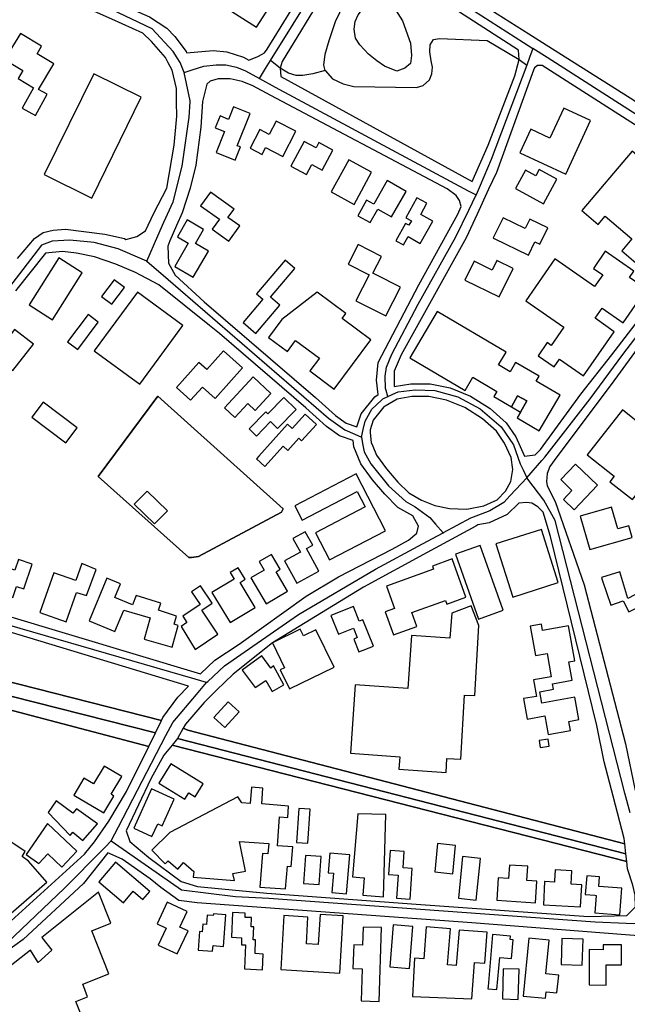
# Model space of a CAD drawing. Units: metres. Extents: x 5255559 to 7061863, y 13724997 to 15795658.
# Drawn here: x 6192094 to 6198228, y 15335057 to 15344994 of the extents above; entities that cross this region are included whole.
import ezdxf

# ---------------------------------------------------------------- set-up
doc = ezdxf.new("R2010")
doc.units = ezdxf.units.M
for name, color, linetype in [('0_TERREIN', 3, 'Continuous'), ('2_GEBOUWEN', 1, 'Continuous'), ('3_WEGEN', 6, 'Continuous')]:
    doc.layers.add(name, color=color, linetype=linetype)

# ---------------------------------------------------------------- blocks, each defined once
blk = doc.blocks.new('03_oost.gml_roads')
for points in [[(243848.63, 604112.599), (243847.027, 604116.584), (243845.865, 604118.399), (243844.265, 604120.902), (243835.915, 604130.014), (243779.366, 604157.016), (243774.849, 604159.306), (243763.58, 604165.016)], [(243914.031, 604167.568), (243919.586, 604164.406), (243937.165, 604154.398), (243983.48, 604124.56), (243987.24, 604122.138)], [(243882.927, 604117.397), (243900.879, 604146.354)], [(243904.705, 604113.411), (243904.131, 604115.579), (243904.705, 604119.85), (243906.299, 604125.398), (243908.722, 604132.921), (243912.228, 604139.998), (243904.372, 604144.652), (243900.879, 604146.354)], [(243904.705, 604113.411), (243907.51, 604110.095), (243911.782, 604108.055), (243915.99, 604107.035), (243940.92, 604106.716), (243943.662, 604107.417), (243946.148, 604109.649), (243947.105, 604112.136), (243947.296, 604114.686), (243946.786, 604117.236), (243946.212, 604120.807), (243946.34, 604123.549), (243947.679, 604125.716), (243950.038, 604126.163), (243969.038, 604125.27), (243981.763, 604117.752), (243984.758, 604115.543)], [(243987.24, 604122.138), (243985.904, 604118.588), (243984.758, 604115.543)], [(244068.315, 604054.55), (244065.281, 604058.523), (244047.299, 604082.074), (244043.75, 604085.945), (243992.868, 604118.533), (243987.24, 604122.138)], [(243848.63, 604112.599), (243851.793, 604113.639), (243856.404, 604115.157), (243861.262, 604115.633), (243865.168, 604115.633), (243869.358, 604114.681), (243872.982, 604113.221), (243878.488, 604110.238)], [(243878.488, 604110.238), (243880.928, 604114.173), (243882.927, 604117.397)], [(243904.705, 604113.411), (243899.731, 604112.136), (243895.715, 604111.37), (243893.164, 604111.434), (243890.104, 604112.391), (243886.773, 604114.374), (243882.927, 604117.397)], [(243984.758, 604115.543), (243970.63, 604078.008), (243966.304, 604067.78), (243964.691, 604063.965)], [(243833.817, 604037.708), (243838.125, 604047.671), (243840.48, 604053.116), (243844.237, 604061.196), (243847.789, 604075.372), (243850.594, 604094.866), (243850.959, 604100.981), (243850.984, 604101.405), (243848.63, 604112.599)], [(243878.488, 604110.238), (243884.812, 604106.844), (243961.529, 604065.661), (243964.691, 604063.965)], [(243929.556, 603983.878), (243928.888, 603986.229), (243928.644, 603987.085), (243928.456, 603991.97), (243929.02, 603995.541), (243931.118, 604000.708), (243941.578, 604020.572), (243956.596, 604047.305), (243961.756, 604057.925), (243964.691, 604063.965)], [(243984.748, 603951.581), (243990.8, 603958.529), (243991.939, 603959.837), (244009.97, 603982.951), (244022.929, 604000.615), (244055.524, 604043.145), (244063.135, 604049.932), (244068.315, 604054.55)], [(243833.817, 604037.708), (243831.932, 604038.503), (243822.365, 604042.542), (243812.788, 604045.142), (243803.21, 604045.963), (243796.096, 604045.553), (243791.877, 604044.067), (243700.722, 603925.449), (243698.234, 603917.632), (243698.069, 603917.112), (243698.033, 603915.076)], [(243833.817, 604037.708), (243842.201, 604030.446), (243905.955, 603975.227), (243912.529, 603970.717), (243916.455, 603968.923), (243919.065, 603967.729)], [(243929.556, 603983.878), (243932.689, 603985.301), (243933.715, 603985.769), (243940.477, 603986.521), (243948.177, 603986.333), (243957.38, 603983.702), (243966.208, 603979.004), (243974.66, 603971.864), (243979.543, 603964.723), (243982.173, 603957.206), (243983.283, 603954.78), (243984.748, 603951.581)], [(243919.065, 603967.729), (243919.795, 603970.833), (243920.568, 603974.12), (243923.197, 603978.816), (243927.018, 603982.474), (243927.516, 603982.951), (243929.556, 603983.878)], [(243976.314, 603946.249), (243978.396, 603950.097), (243979.197, 603954.907), (243978.556, 603959.716), (243975.993, 603965.328), (243972.789, 603970.059), (243967.183, 603975.03), (243960.136, 603979.519), (243952.928, 603982.405), (243945.88, 603983.848), (243939.153, 603983.848), (243933.226, 603982.886), (243928.472, 603980.043), (243927.94, 603979.726), (243923.776, 603974.434), (243922.494, 603970.586), (243922.599, 603969.497), (243922.975, 603965.615), (243923.611, 603964.097), (243925.057, 603960.645), (243929.061, 603955.194), (243933.546, 603949.903), (243937.871, 603945.575), (243942.997, 603942.722), (243948.283, 603940.637), (243954.049, 603939.355), (243960.937, 603939.194), (243967.664, 603940.477), (243972.95, 603942.882), (243976.314, 603946.249)], [(243919.065, 603967.729), (243919.542, 603965.265), (243920.193, 603961.904), (243922.822, 603957.206), (243929.771, 603948.374), (243936.72, 603942.172), (243940.477, 603940.106), (243946.299, 603935.784), (243948.562, 603933.171), (243951.584, 603929.682)], [(243984.748, 603951.581), (243978.202, 603944.581), (243975.599, 603941.797), (243970.152, 603938.415), (243962.845, 603935.673), (243962.447, 603935.524), (243951.584, 603929.682)], [(244025.816, 603818.45), (244023.796, 603826.343), (243996.071, 603934.656), (243991.564, 603942.737), (243987.323, 603948.24), (243984.748, 603951.581)], [(243857.492, 603870.231), (243858.019, 603870.719), (243864.68, 603876.903), (243894.049, 603897.318), (243924.7, 603915.301), (243943.397, 603925.302), (243951.584, 603929.682)], [(243857.492, 603870.231), (243852.982, 603871.535), (243753.081, 603900.434), (243704.162, 603913.446), (243698.033, 603915.076)], [(243841.32, 603849.157), (243844.042, 603854.392), (243853.502, 603865.532), (243857.492, 603870.231)], [(243819.596, 603807.375), (243822.499, 603812.959), (243841.32, 603849.157)], [(243774.579, 603764.31), (243776.286, 603765.473), (243778.32, 603766.858), (243801.015, 603788.558), (243816.475, 603804.027), (243817.258, 603804.81), (243819.596, 603807.375)], [(243819.596, 603807.375), (243821.323, 603806.172), (243847.579, 603787.908), (243869.021, 603785.307), (243882.283, 603784.641), (244012.009, 603775.162), (244024.33, 603774.686), (244037.03, 603774.195)]]:
    blk.add_lwpolyline(points)
for p in [(243987.24, 604122.138), (243882.927, 604117.397), (243984.758, 604115.543), (243848.63, 604112.599), (243878.488, 604110.238), (243904.705, 604113.411), (243964.691, 604063.965), (243833.817, 604037.708), (243929.556, 603983.878), (243919.065, 603967.729), (243984.748, 603951.581), (243951.584, 603929.682), (243857.492, 603870.231), (243819.596, 603807.375)]:
    blk.add_point(p)
blk = doc.blocks.new('03_oost.gml_terrain')
for points in [[(243780.584, 604164.549), (243783.477, 604160.208), (243788.722, 604155.867), (243798.85, 604150.803), (243820.01, 604141.216), (243834.84, 604134.705), (243841.712, 604130.183), (243844.877, 604126.927), (243849.397, 604120.959), (243849.584, 604120.391), (243860.115, 604121.309), (243865.501, 604120.877), (243872.182, 604118.722), (243874.372, 604117.583), (243877.894, 604118.937), (243879.659, 604119.967), (243880.48, 604120.446), (243881.557, 604121.956), (243897.596, 604148.04), (243908.064, 604165.066), (243908.064, 604167.02)], [(243942.822, 604155.107), (243985.649, 604127.985), (243995.073, 604122.016), (244025.829, 604102.538), (244043.909, 604090.604), (244047.861, 604086.943), (244061.624, 604069.371), (244065.723, 604065.417), (244070.203, 604062.989), (244072.206, 604065.038)], [(243934.13, 604152.025), (243918.206, 604161.186), (243916.468, 604161.186), (243914.96, 604160.971), (243913.882, 604160.324), (243904.372, 604144.652), (243887.59, 604116.997), (243886.773, 604114.374), (243887.02, 604111.004), (243963.116, 604069.261), (243969.479, 604083.694), (243980.039, 604111.285), (243981.763, 604117.752), (243981.5, 604121.433), (243934.13, 604152.025)], [(243836.554, 604056.8), (243841.713, 604066.69), (243844.608, 604083.692), (243845.692, 604095.268), (243845.6, 604100.893), (243845.511, 604106.301), (243843.883, 604113.536), (243842.301, 604116.491), (243841.17, 604118.601), (243835.564, 604124.931), (243832.128, 604128.188), (243819.882, 604133.872), (243779.134, 604151.978)], [(243782.422, 604038.751), (243789.102, 604046.727), (243792.55, 604049.098), (243796.565, 604050.006), (243801.386, 604050.391), (243817.117, 604048.451), (243824.875, 604046.727), (243825.48, 604046.305), (243829.777, 604047.518), (243833.213, 604049.688), (243836.554, 604056.8)], [(243928.296, 604115.196), (243925.235, 604117.236), (243921.92, 604119.85), (243918.477, 604123.549), (243916.691, 604126.29), (243916.181, 604129.797), (243916.564, 604132.857), (243917.712, 604135.535), (243920.007, 604138.468), (243922.13, 604139.625), (243923.842, 604139.751), (243928.007, 604139.751), (243932.568, 604137.57), (243935.345, 604133.206), (243938.519, 604124.281), (243938.915, 604119.323), (243938.519, 604116.149), (243936.337, 604114.364), (243933.098, 604113.13), (243928.296, 604115.196)], [(244038.971, 604084.664), (243990.87, 604115.381), (243989.09, 604115.381), (243987.797, 604114.519), (243987.448, 604113.558), (243972.712, 604072.917), (243969.611, 604066.243), (243965.038, 604056.4), (243960.644, 604046.942), (243934.794, 604000.441), (243932.125, 603993.981), (243932.125, 603987.839), (243938.744, 603988.914), (243946.394, 603988.914), (243954.389, 603987.277), (243962.459, 603984.047), (243970.243, 603979.086), (243976.626, 603973.427), (243980.425, 603967.818), (243983.92, 603960.165), (243988.083, 603960.655), (243990.249, 603962.824), (244006.244, 603984.867), (244018.601, 604000.438), (244058.868, 604052.706)], [(243871.644, 604109.022), (243866.903, 604110.1), (243862.162, 604110.1), (243858.93, 604109.237), (243857.637, 604107.944), (243855.909, 604101.062), (243855.185, 604090.934), (243853.196, 604075.74), (243851.026, 604066.698), (243847.77, 604056.93), (243845.496, 604051.873), (243842.955, 604045.688), (243842.106, 604043.62), (243842.426, 604036.886), (243844.989, 604032.076), (243856.522, 604021.495), (243900.759, 603983.533), (243908.767, 603976.317), (243912.932, 603973.272), (243917.235, 603971.787), (243918.977, 603977.019), (243924.333, 603983.825), (243925.716, 603984.652), (243924.989, 603990.402), (243925.733, 603997.365), (243941.895, 604028.297), (243957.411, 604056.319), (243958.737, 604059.327), (243958.06, 604061.815), (243956.767, 604063.755), (243953.103, 604066.342), (243883.052, 604103.529), (243875.954, 604107.297), (243871.644, 604109.022)], [(244055.878, 604040.07), (244018.334, 603988.659), (243996.762, 603959.947), (243993.994, 603956.03), (243992.944, 603953.259), (243992.564, 603950.176), (243992.85, 603948.36), (243996.096, 603942.15), (244007.639, 603909.061), (244024.012, 603845.912), (244027.929, 603827.418)], [(243838.556, 604028.314), (243829.295, 604033.147), (243821.4, 604036.531), (243812.917, 604039.398), (243805.805, 604040.907), (243800.202, 604041.553), (243793.522, 604040.907), (243781.562, 604025.818)], [(243749.986, 603905.215), (243855.089, 603873.723), (243860.758, 603879.109), (243870.41, 603885.495), (243897.138, 603904.503), (243909.908, 603912.226), (243931.29, 603923.216), (243937.734, 603926.766), (243941.101, 603929.54), (243941.697, 603932.314), (243939.537, 603936.503), (243933.541, 603939.842), (243928.306, 603945.079), (243923.473, 603950.782), (243918.82, 603957.115), (243915.996, 603963.86), (243915.755, 603966.353), (243910.298, 603968.236), (243905.219, 603971.952), (243896.998, 603979.358), (243862.608, 604008.989), (243858.679, 604012.146), (243838.556, 604028.314)], [(243838.207, 603984.04), (243887.912, 603939.272), (243887.265, 603937.98), (243854.294, 603920.304), (243851.492, 603919.872), (243850.415, 603919.872), (243814.425, 603952.098), (243838.207, 603984.04)], [(243838.207, 603984.04), (243814.425, 603952.098), (243850.415, 603919.872), (243851.492, 603919.872), (243854.294, 603920.304), (243887.265, 603937.98), (243887.912, 603939.272), (243838.207, 603984.04)], [(244023.525, 603808.339), (244019.147, 603825.131), (244015.59, 603838.786), (244012.676, 603853.2), (243994.202, 603928.27), (243991.362, 603937.896), (243989.174, 603940.084), (243986.831, 603941.49), (243984.643, 603941.802), (243981.611, 603941.569), (243977.037, 603936.991), (243969.815, 603933.706), (243965.354, 603932.853), (243964.595, 603932.443), (243945.216, 603921.945), (243919.836, 603908.196), (243900.776, 603896.485), (243883.683, 603886.089), (243877.909, 603881.337), (243868.109, 603873.615), (243861.492, 603867.16), (243856.586, 603862.372), (243849.102, 603853.715), (243848.196, 603852.064), (243850.107, 603851.39), (244023.761, 603806.126), (244023.525, 603808.339)], [(243775.546, 603871.488), (243839.565, 603855.107), (243840.193, 603856.389), (243846.132, 603864.408), (243850.329, 603868.784), (243774.124, 603891.85)], [(243779.776, 603864.787), (243837.173, 603850.222), (243839.565, 603855.107), (243775.546, 603871.488)], [(243775.786, 603860.311), (243834.607, 603844.847), (243837.173, 603850.222), (243779.776, 603864.787)], [(243775.391, 603771.608), (243808.95, 603802.073), (243812.99, 603806.952), (243818.604, 603815.121), (243825.691, 603826.917), (243834.607, 603844.847), (243775.786, 603860.311)], [(244023.761, 603806.126), (243850.107, 603851.39), (243848.196, 603852.064), (243845.951, 603847.969), (244024.175, 603802.245), (244023.761, 603806.126)], [(244024.175, 603802.245), (243845.951, 603847.969), (243843.826, 603845.386), (244024.501, 603799.195), (244024.175, 603802.245)], [(244024.559, 603777.629), (244028.06, 603781.131), (244027.898, 603785.827), (244026.926, 603789.714), (244024.821, 603796.192), (244024.501, 603799.195), (243843.826, 603845.386), (243840.493, 603841.336), (243835.346, 603832.024), (243825.598, 603811.299), (243826.952, 603807.134), (243834.535, 603800.768), (243847.465, 603791.197), (243853.969, 603789.277), (243881.479, 603786.505), (243940.85, 603782.24), (244009.305, 603777.335), (244024.559, 603777.629)], [(244078.184, 603733.426), (244077.946, 603742.467), (244061.456, 603754.117), (244052.231, 603760.736), (244051.412, 603762.046), (244050.132, 603767.977), (244048.044, 603768.139), (244023.968, 603770.005), (243962.9, 603774.741), (243853.826, 603782.673), (243846.537, 603783.686), (243839.319, 603788.772), (243835.076, 603792.234), (243823.973, 603800.09), (243818.286, 603802.529), (243808.537, 603790.473), (243784.639, 603768.165), (243777.988, 603763.417)]]:
    blk.add_lwpolyline(points)
blk = doc.blocks.new('03_oost.gml_buildings')
for points in [[(243845.209, 604144.125), (243852.671, 604139.421), (243858.194, 604148.181), (243865.954, 604143.289), (243863.517, 604139.423), (243877.388, 604130.678), (243882.327, 604138.513), (243869.149, 604146.82), (243875.649, 604157.131), (243859.733, 604167.165), (243845.209, 604144.125)], [(243782.635, 604110.244), (243788.72, 604106.582), (243784.251, 604098.425), (243789.498, 604095.551), (243794.111, 604103.97), (243790.646, 604105.868), (243796.762, 604116.031), (243790.119, 604120.029), (243791.961, 604123.089), (243783.514, 604128.173), (243777.232, 604117.735), (243784.508, 604113.356), (243782.635, 604110.244)], [(243811.87, 604062.756), (243831.556, 604102.798), (243812.654, 604112.091), (243792.968, 604072.049), (243811.87, 604062.756)], [(243868.874, 604077.766), (243870.971, 604083.024), (243869.689, 604083.535), (243874.805, 604096.362), (243868.237, 604098.982), (243866.254, 604094.008), (243862.859, 604095.362), (243860.975, 604090.638), (243864.607, 604089.19), (243861.262, 604080.801), (243868.874, 604077.766)], [(244010.175, 604093.513), (243999.491, 604098.464), (243993.983, 604086.578), (243986.358, 604090.112), (243981.976, 604080.656), (244000.284, 604072.171), (244010.175, 604093.513)], [(243879.571, 604080.059), (243880.983, 604082.822), (243887.889, 604079.292), (243893.019, 604089.328), (243885.164, 604093.343), (243882.447, 604088.027), (243878.627, 604089.98), (243874.802, 604082.497), (243879.571, 604080.059)], [(243891.022, 604075.401), (243897.247, 604072.087), (243899.354, 604076.045), (243903.428, 604073.876), (243907.661, 604081.828), (243902.127, 604084.774), (243901.037, 604082.726), (243896.272, 604085.262), (243891.022, 604075.401)], [(244013.194, 604052.255), (244015.966, 604055.505), (244026.52, 604046.503), (244022.499, 604041.789), (244035.588, 604030.626), (244041.488, 604037.544), (244033.972, 604043.954), (244037.057, 604047.571), (244042.37, 604043.04), (244053.577, 604056.18), (244041.434, 604066.537), (244042.53, 604067.822), (244026.701, 604081.324), (244006.66, 604057.829), (244013.194, 604052.255)], [(243907.024, 604065.183), (243916.114, 604060.214), (243923.09, 604072.974), (243914, 604077.943), (243907.024, 604065.183)], [(243991.472, 604060.47), (243996.768, 604070.302), (243989.685, 604074.117), (243988.342, 604071.624), (243984.218, 604073.845), (243980.266, 604066.506), (243991.472, 604060.47)], [(243923.938, 604060.263), (243921.141, 604061.846), (243917.679, 604055.731), (243922.551, 604052.972), (243925.618, 604058.389), (243931.081, 604055.296), (243936.798, 604065.396), (243929.26, 604069.663), (243923.938, 604060.263)], [(243859.026, 604065.094), (243855.157, 604059.678), (243862.604, 604054.359), (243859.714, 604050.313), (243866.345, 604045.576), (243870.697, 604051.669), (243866.02, 604055.01), (243868.427, 604058.379), (243859.026, 604065.094)], [(243936.681, 604054.892), (243938.915, 604053.644), (243937.96, 604051.934), (243936.645, 604052.669), (243932.793, 604045.779), (243935.799, 604044.098), (243937.654, 604047.416), (243942.466, 604044.726), (243947.427, 604053.6), (243942.666, 604056.261), (243945.121, 604060.655), (243941.145, 604062.877), (243936.681, 604054.892)], [(243852.218, 604031.245), (243858.254, 604041.675), (243853.071, 604044.675), (243856.321, 604050.291), (243849.808, 604054.06), (243845.916, 604047.336), (243850.242, 604044.832), (243844.848, 604035.511), (243852.218, 604031.245)], [(243985.437, 604040.046), (243988.032, 604045.318), (243989.969, 604044.365), (243993.158, 604050.846), (243986.011, 604054.362), (243984.162, 604050.603), (243975.401, 604054.913), (243971.469, 604046.921), (243971.86, 604046.729), (243985.437, 604040.046)], [(243924.881, 604032.286), (243923.627, 604032.927), (243927.009, 604039.544), (243917.798, 604044.252), (243913.832, 604036.493), (243922.153, 604032.24), (243916.892, 604021.947), (243928.734, 604015.894), (243934.579, 604027.329), (243924.881, 604032.286)], [(244007.355, 603992.101), (244019.567, 604009.627), (244011.924, 604014.952), (244014.741, 604018.994), (244023.092, 604013.175), (244032.377, 604026.501), (244025.63, 604031.202), (244027.361, 604033.686), (244015.985, 604041.612), (244011.247, 604034.812), (244014.969, 604032.218), (244011.724, 604027.561), (243995.932, 604038.565), (243984.35, 604021.943), (243999.486, 604011.397), (243994.471, 604004.2), (243992.887, 604005.304), (243989.274, 604000.118), (243995.679, 603995.655), (243997.828, 603998.739), (244007.355, 603992.101)], [(243786.948, 604020.288), (243796.226, 604014.395), (243808.09, 604033.076), (243798.812, 604038.969), (243786.948, 604020.288)], [(243877.114, 604008.967), (243886.654, 604020.163), (243882.914, 604023.35), (243892.645, 604034.769), (243888.706, 604038.126), (243877.295, 604024.736), (243879.869, 604022.543), (243872.008, 604013.318), (243877.114, 604008.967)], [(243973.8, 604023.449), (243979.378, 604034.783), (243972.869, 604037.987), (243970.972, 604034.133), (243963.904, 604037.611), (243960.223, 604030.131), (243973.8, 604023.449)], [(243819.807, 604020.557), (243824.827, 604027.219), (243820.829, 604030.232), (243815.809, 604023.57), (243819.807, 604020.557)], [(243812.884, 604001.98), (243830.922, 603988.744), (243848.098, 604012.153), (243830.06, 604025.389), (243812.884, 604001.98)], [(243908.228, 603986.862), (243922.788, 604006.434), (243911.393, 604014.911), (243912.831, 604016.844), (243901.444, 604025.316), (243887.424, 604014.458), (243882.163, 604007.387), (243889.685, 604001.791), (243892.897, 604006.108), (243902.348, 603999.077), (243898.593, 603994.03), (243908.228, 603986.862)], [(243806.294, 604002.625), (243814.421, 604013.409), (243810.387, 604016.449), (243802.26, 604005.665), (243806.294, 604002.625)], [(243938.269, 603999.287), (243960.284, 603986.313), (243963.35, 603991.515), (243972.878, 603985.9), (243971.695, 603983.892), (243978.701, 603979.764), (243981.046, 603984.174), (243984.754, 603982.113), (243982.277, 603977.656), (243980.944, 603975.394), (243989.697, 603970.236), (243998.054, 603984.417), (243988.542, 603990.022), (243989.663, 603991.924), (243980.298, 603997.443), (243978.123, 603993.751), (243973.538, 603996.453), (243976.552, 604001.567), (243949.134, 604017.724), (243938.269, 603999.287)], [(243770.076, 603987.651), (243777.248, 603996.78), (243780.541, 603994.193), (243788.736, 604004.625), (243781.195, 604010.549), (243773.706, 604001.015), (243770.73, 604003.353), (243762.853, 603993.325), (243770.076, 603987.651)], [(243860.988, 603983.071), (243871.852, 603995.296), (243864.259, 604002.044), (243857.656, 603994.613), (243854.448, 603997.464), (243845.534, 603987.433), (243851.178, 603982.417), (243855.831, 603987.653), (243860.988, 603983.071)], [(243868.751, 603975.554), (243873.923, 603981.117), (243876.867, 603978.38), (243883.117, 603985.102), (243876.07, 603991.654), (243864.648, 603979.368), (243868.751, 603975.554)], [(243801.59, 603965.495), (243806.076, 603971.438), (243792.568, 603981.635), (243788.082, 603975.692), (243801.59, 603965.495)], [(243893.094, 603978.721), (243888.194, 603983.481), (243881.904, 603977.006), (243881.03, 603977.855), (243874.404, 603971.033), (243877.331, 603968.19), (243882.919, 603973.943), (243885.767, 603971.177), (243893.094, 603978.721)], [(243978.701, 603979.764), (243982.277, 603977.656), (243984.754, 603982.113), (243981.046, 603984.174), (243978.701, 603979.764)], [(244022.822, 603978.535), (244008.77, 603960.714), (244019.548, 603952.215), (244017.839, 603950.048), (244026.79, 603942.99), (244043.698, 603964.434), (244032.902, 603972.947), (244031.754, 603971.491), (244022.822, 603978.535)], [(243878.225, 603960.183), (243877.304, 603959.158), (243880.688, 603956.117), (243887.923, 603964.168), (243889.798, 603962.483), (243894.123, 603967.296), (243895.306, 603966.233), (243901.206, 603972.799), (243896.693, 603976.854), (243891.58, 603971.163), (243889.646, 603972.901), (243878.225, 603960.183)], [(244003.654, 603938.908), (244012.907, 603948.606), (244004.106, 603957.004), (243998.263, 603950.88), (244002.749, 603946.599), (243999.339, 603943.025), (244003.654, 603938.908)], [(243916.911, 603953.17), (243892.55, 603940.487), (243895.529, 603934.766), (243917.377, 603946.14), (243920.564, 603940.02), (243900.748, 603929.704), (243906.339, 603918.964), (243928.667, 603930.588), (243916.911, 603953.17)], [(243836.866, 603933.257), (243841.941, 603938.504), (243833.849, 603946.329), (243828.775, 603941.083), (243836.866, 603933.257)], [(244018.499, 603939.964), (244005.994, 603936.326), (244009.853, 603923.058), (244026.621, 603927.936), (244025.29, 603932.511), (244021.028, 603931.271), (244018.499, 603939.964)], [(243902.129, 603914.513), (243897.181, 603923.457), (243899.71, 603924.855), (243896.765, 603930.18), (243891.811, 603927.44), (243894.782, 603922.07), (243888.477, 603918.582), (243893.399, 603909.684), (243902.129, 603914.513)], [(243979.2, 603904.172), (243997.322, 603909.954), (243990.57, 603931.118), (243972.448, 603925.336), (243979.2, 603904.172)], [(243975.439, 603898.981), (243966.199, 603924.712), (243956.399, 603921.193), (243965.639, 603895.462), (243975.439, 603898.981)], [(243772.684, 603906.725), (243780.465, 603904.019), (243782, 603908.433), (243784.842, 603907.445), (243788.251, 603917.252), (243782.761, 603919.161), (243781.264, 603914.856), (243776.132, 603916.641), (243772.684, 603906.725)], [(243889.673, 603906.517), (243885.131, 603914.274), (243886.762, 603915.229), (243883.284, 603921.169), (243878.359, 603918.285), (243880.369, 603914.853), (243875.171, 603911.81), (243881.182, 603901.545), (243889.673, 603906.517)], [(243960.625, 603904.107), (243955.118, 603919.34), (243947.261, 603916.499), (243947.683, 603915.33), (243928.975, 603908.567), (243932.173, 603899.72), (243928.485, 603898.387), (243931.811, 603889.187), (243941.144, 603892.561), (243939.15, 603898.077), (243952.423, 603902.876), (243952.978, 603901.342), (243960.625, 603904.107)], [(243791.217, 603898.103), (243801.678, 603894.378), (243805.828, 603906.032), (243809.75, 603904.786), (243813.629, 603915.132), (243807.984, 603917.559), (243805.552, 603910.73), (243796.82, 603913.839), (243791.217, 603898.103)], [(243876.791, 603900.114), (243870.805, 603909.998), (243872.894, 603911.263), (243870.094, 603915.886), (243866.885, 603913.942), (243868.482, 603911.306), (243859.654, 603905.96), (243866.842, 603894.089), (243876.791, 603900.114)], [(243821.06, 603904.013), (243823.304, 603909.478), (243817.859, 603911.714), (243810.874, 603894.702), (243821.107, 603890.5), (243824.59, 603898.982), (243835.154, 603896), (243832.736, 603887.432), (243843.777, 603884.316), (243845.259, 603889.566), (243846.191, 603892.953), (243844.573, 603893.383), (243845.554, 603896.686), (243838.442, 603898.972), (243839.377, 603901.765), (243829.516, 603904.772), (243828.03, 603901.151), (243821.06, 603904.013)], [(244021.825, 603914.198), (244014.483, 603912.016), (244014.754, 603911.105), (244018.167, 603900.973), (244023.135, 603902.753), (244025.349, 603898.367), (244032.768, 603902.111), (244030.547, 603906.511), (244024.95, 603903.686), (244021.825, 603914.198)], [(243855.594, 603898.956), (243859.737, 603901.788), (243855.068, 603908.679), (243851.578, 603906.315), (243854.986, 603901.285), (243848.034, 603896.574), (243849.708, 603894.103), (243847.363, 603892.496), (243853.017, 603883.363), (243862.038, 603889.531), (243855.594, 603898.956)], [(243915.897, 603900.449), (243906.958, 603896.846), (243909.957, 603889.404), (243915.913, 603891.805), (243917.403, 603888.107), (243915.992, 603887.538), (243918.066, 603882.392), (243923.873, 603884.733), (243919.642, 603895.23), (243918.23, 603894.661), (243915.897, 603900.449)], [(243965.665, 603892.961), (243962.7, 603900.738), (243954.953, 603897.784), (243954.259, 603887.929), (243938.964, 603889.006), (243937.478, 603867.906), (243916.576, 603869.378), (243914.661, 603842.178), (243934.347, 603840.792), (243933.995, 603835.796), (243952.712, 603834.478), (243953.033, 603840.097), (243958.542, 603839.783), (243959.997, 603865.295), (243964.074, 603865.062), (243965.665, 603892.961)], [(243894.67, 603891.448), (243883.683, 603886.089), (243888.538, 603876.135), (243886.742, 603875.259), (243890.426, 603867.705), (243908.203, 603876.375), (243900.973, 603891.199), (243895.979, 603888.764), (243894.67, 603891.448)], [(243990.602, 603893.47), (243986.114, 603892.669), (243988.205, 603880.944), (243992.833, 603881.77), (243994.473, 603872.584), (243987.421, 603871.325), (243988.591, 603864.766), (243983.434, 603863.846), (243984.884, 603855.718), (243992.004, 603856.988), (243993.324, 603849.591), (244002.161, 603851.167), (244001.508, 603854.824), (244005.418, 603855.522), (244003.826, 603864.448), (243990.75, 603862.116), (243989.95, 603866.599), (243995.408, 603867.573), (243995.011, 603869.795), (244002.859, 603871.195), (244001.561, 603878.467), (244003.831, 603878.872), (244001.358, 603892.73), (243991.062, 603890.893), (243990.602, 603893.47)], [(243879.452, 603880.809), (243871.69, 603875.116), (243876.796, 603868.278), (243881.1, 603871.07), (243883.519, 603866.699), (243888.252, 603869.319), (243884.099, 603876.824), (243882.995, 603876.009), (243879.452, 603880.809)], [(243864.77, 603852.332), (243870.467, 603858.549), (243866.035, 603862.61), (243860.338, 603856.393), (243864.77, 603852.332)], [(243993.63, 603844.907), (243993.28, 603847.701), (243989.728, 603847.255), (243990.079, 603844.461), (243993.63, 603844.907)], [(243823.785, 603832.961), (243816.823, 603837.087), (243812.597, 603829.957), (243808.769, 603832.226), (243804.783, 603825.501), (243816.714, 603818.429), (243820.706, 603825.164), (243819.565, 603825.841), (243823.785, 603832.961)], [(243848.88, 603823.888), (243850.448, 603826.405), (243852.966, 603824.836), (243856.195, 603830.017), (243843.375, 603838.006), (243838.577, 603830.309), (243848.88, 603823.888)], [(243835.802, 603803.615), (243841.12, 603798.27), (243842.314, 603799.458), (243846.126, 603796.169), (243848.347, 603798.744), (243852.47, 603795.187), (243852.211, 603792.863), (243868.563, 603791.552), (243867.998, 603794.365), (243873.017, 603795.373), (243870.65, 603807.155), (243882.235, 603806.259), (243881.918, 603802.148), (243879.762, 603802.315), (243878.648, 603788.972), (243888.881, 603788.276), (243889.717, 603797.295), (243891.136, 603797.185), (243891.734, 603804.927), (243885.678, 603805.395), (243886.563, 603816.854), (243889.754, 603816.608), (243890.108, 603821.188), (243879.443, 603822.012), (243879.931, 603828.336), (243875.322, 603828.692), (243874.818, 603822.165), (243871.511, 603822.421), (243869.894, 603824.826), (243842.922, 603810.698), (243835.802, 603803.615)], [(243835.787, 603809.073), (243838.095, 603814.134), (243839.864, 603813.327), (243844.669, 603823.862), (243835.655, 603827.973), (243828.543, 603812.377), (243835.787, 603809.073)], [(243797.67, 603823.229), (243794.502, 603818.617), (243803.329, 603809.49), (243804.4, 603810.834), (243808.339, 603807.48), (243814.127, 603814.054), (243805.763, 603820.09), (243804.352, 603818.41), (243797.67, 603823.229)], [(243893.307, 603806.756), (243897.811, 603806.46), (243898.694, 603819.906), (243894.19, 603820.202), (243893.307, 603806.756)], [(243927.855, 603785.106), (243928.811, 603817.805), (243917.637, 603818.115), (243915.472, 603793.037), (243919.851, 603792.659), (243920.165, 603792.632), (243919.574, 603785.821), (243927.855, 603785.106)], [(243805.986, 603803.276), (243794.321, 603814.207), (243785.745, 603801.956), (243790.873, 603798.396), (243794.375, 603802.134), (243799.988, 603796.875), (243805.986, 603803.276)], [(243771.984, 603808.317), (243758.724, 603788.617), (243760.199, 603787.624), (243756.877, 603782.688), (243766.626, 603776.127), (243767.49, 603777.41), (243773.635, 603773.274), (243793.981, 603790.951), (243786.742, 603799.248), (243784.243, 603801.194), (243785.463, 603803.164), (243778.586, 603807.792), (243776.689, 603805.584), (243771.984, 603808.317)], [(243948.208, 603794.999), (243955.337, 603794.286), (243956.462, 603805.531), (243949.333, 603806.244), (243948.208, 603794.999)], [(243896.053, 603790.467), (243902.317, 603790.038), (243903.075, 603801.108), (243896.811, 603801.537), (243896.053, 603790.467)], [(243913.102, 603786.28), (243914.437, 603801.742), (243906.571, 603802.421), (243905.899, 603794.632), (243907.851, 603794.464), (243907.979, 603794.452), (243907.289, 603786.782), (243913.102, 603786.28)], [(243938.377, 603784.18), (243939.271, 603796.384), (243935.612, 603796.652), (243936.085, 603803.103), (243930.482, 603803.514), (243929.78, 603793.947), (243933.675, 603793.661), (243933.008, 603784.573), (243938.377, 603784.18)], [(243964.722, 603783.829), (243966.362, 603800.403), (243959.258, 603801.106), (243957.618, 603784.532), (243964.722, 603783.829)], [(243821.309, 603798.838), (243814.692, 603791.015), (243824.435, 603782.774), (243828.299, 603787.342), (243832.24, 603784.009), (243834.994, 603787.264), (243821.309, 603798.838)], [(243988.223, 603782.75), (243988.766, 603791.341), (243984.809, 603791.591), (243985.168, 603797.273), (243977.896, 603797.732), (243977.561, 603792.425), (243973.407, 603792.688), (243972.84, 603783.722), (243988.223, 603782.75)], [(244006.198, 603781.131), (244006.682, 603789.94), (244002.419, 603790.174), (244002.708, 603795.442), (243996.101, 603795.804), (243995.864, 603791.477), (243995.837, 603790.983), (243991.993, 603791.193), (243991.865, 603791.199), (243991.462, 603781.94), (244006.198, 603781.131)], [(244021.761, 603778.012), (244022.536, 603788.579), (244013.393, 603789.25), (244013.676, 603793.103), (244008.591, 603793.477), (244008.041, 603785.998), (244011.788, 603785.722), (244012.374, 603785.679), (244011.866, 603778.738), (244021.761, 603778.012)], [(243867.283, 603697.634), (243857.124, 603723.225), (243832.292, 603713.368), (243830.893, 603716.892), (243818.167, 603711.84), (243805.567, 603743.583), (243810.238, 603745.437), (243808.28, 603750.369), (243818.697, 603754.504), (243811.898, 603771.632), (243819.517, 603774.656), (243814.612, 603787.013), (243791.999, 603768.917), (243796.069, 603763.941), (243790.642, 603758.964), (243787.476, 603763.941), (243757.627, 603740.416)], [(243837.875, 603774.423), (243841.497, 603772.726), (243838.331, 603765.97), (243845.865, 603762.44), (243850.151, 603771.587), (243846.93, 603773.096), (243849.806, 603779.234), (243841.871, 603782.952), (243837.875, 603774.423)], [(243865.199, 603778.018), (243860.255, 603778.39), (243860.2, 603777.652), (243857.79, 603777.834), (243857.514, 603774.171), (243855.963, 603774.288), (243855.733, 603771.23), (243854.739, 603771.305), (243854.184, 603763.95), (243859.908, 603763.519), (243860.075, 603765.744), (243864.25, 603765.43), (243865.199, 603778.018)], [(243879.967, 603762.397), (243876.773, 603762.543), (243877.023, 603767.997), (243876.04, 603768.042), (243876.273, 603773.13), (243875.199, 603773.179), (243875.367, 603776.845), (243872.828, 603776.962), (243872.904, 603778.629), (243867.885, 603778.859), (243867.437, 603769.066), (243871.46, 603768.882), (243871.332, 603766.095), (243872.982, 603766.019), (243872.545, 603756.476), (243879.681, 603756.149), (243879.967, 603762.397)], [(243910.486, 603754.839), (243911.847, 603777.513), (243902.609, 603778.067), (243901.897, 603766.203), (243897.192, 603766.485), (243897.827, 603777.06), (243888.256, 603777.634), (243886.973, 603756.25), (243910.486, 603754.839)], [(243930.294, 603757.318), (243938.121, 603756.686), (243939.47, 603773.383), (243931.643, 603774.015), (243930.294, 603757.318)], [(243926.174, 603743.552), (243927.073, 603772.894), (243919.717, 603773.119), (243919.495, 603765.877), (243915.991, 603765.984), (243915.706, 603756.684), (243919.396, 603756.571), (243919.004, 603743.772), (243926.174, 603743.552)], [(243939.307, 603745.481), (243962.901, 603744.576), (243964.027, 603759.047), (243968.063, 603758.733), (243969.022, 603771.055), (243957.856, 603771.924), (243956.761, 603757.859), (243953.294, 603758.129), (243954.409, 603772.447), (243944.823, 603773.193), (243943.832, 603760.456), (243940.148, 603760.791), (243939.307, 603745.481)], [(243969.357, 603748.625), (243972.91, 603748.317), (243974.011, 603761.027), (243978.673, 603760.623), (243978.796, 603762.042), (243979.315, 603768.01), (243978.141, 603768.112), (243978.262, 603769.506), (243971.218, 603770.116), (243969.437, 603749.548), (243969.357, 603748.625)], [(243992.25, 603744.785), (243992.506, 603747.382), (243996.795, 603746.959), (243997.488, 603753.987), (243992.376, 603754.491), (243993.694, 603767.863), (243985.631, 603768.658), (243983.363, 603745.661), (243992.25, 603744.785)], [(243998.426, 603758.232), (244006.844, 603757.969), (244007.165, 603768.233), (243998.747, 603768.496), (243998.426, 603758.232)], [(244009.516, 603750.192), (244016.317, 603750.024), (244016.317, 603758.131), (244022.471, 603758.131), (244022.471, 603766.067), (244015.184, 603766.067), (244015.138, 603764.048), (244009.516, 603764.124), (244009.516, 603750.192)], [(243981.406, 603744.349), (243981.744, 603756.35), (243975.443, 603756.528), (243975.105, 603744.527), (243981.406, 603744.349)]]:
    blk.add_lwpolyline(points)

msp = doc.modelspace()

# ---------------------------------------------------------------- block references
at = {"layer": '0_TERREIN', "xscale": 25.4, "yscale": 25.4, "zscale": 25.4}
msp.add_blockref('03_oost.gml_terrain', (0, 0), dxfattribs=at)
at = {"layer": '2_GEBOUWEN', "xscale": 25.4, "yscale": 25.4, "zscale": 25.4}
msp.add_blockref('03_oost.gml_buildings', (0, 0), dxfattribs=at)
at = {"layer": '3_WEGEN', "xscale": 25.4, "yscale": 25.4, "zscale": 25.4}
msp.add_blockref('03_oost.gml_roads', (0, 0), dxfattribs=at)

doc.saveas('drawing.dxf')
